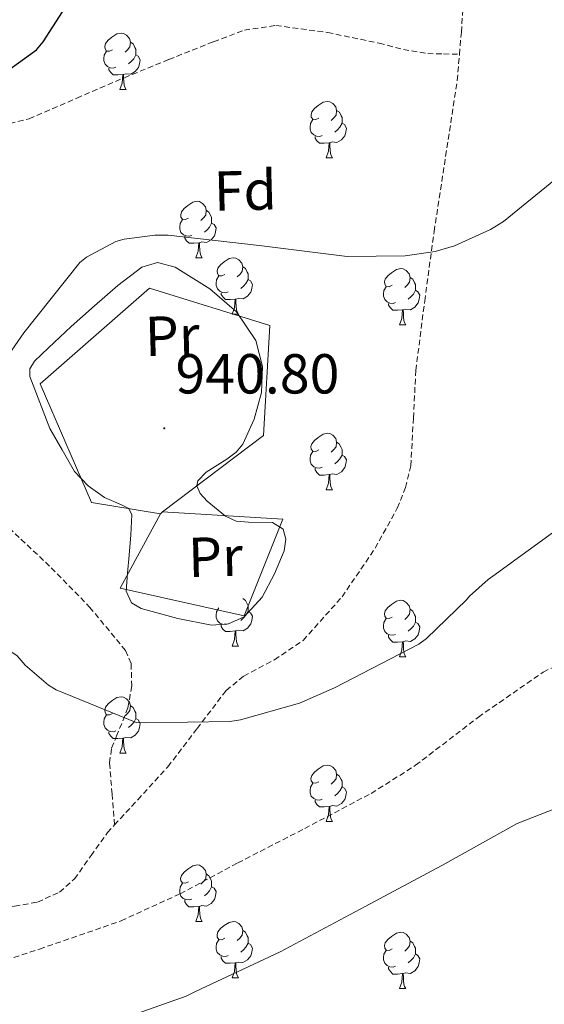
# Model space of a CAD drawing. Units: metres. Extents: x 585893 to 590386, y 4744769 to 4747796.
# Drawn here: x 590090 to 590183, y 4745415 to 4745590 of the extents above; entities that cross this region are included whole.
import ezdxf
from ezdxf.enums import TextEntityAlignment as Align

# ---------------------------------------------------------------- set-up
doc = ezdxf.new("R2010")
doc.units = ezdxf.units.M
doc.header["$MEASUREMENT"] = 0
doc.linetypes.add('TRAZOSX2', pattern=[1.5, 1, -0.5])
for name, color, linetype, lineweight in [('Carátula', 7, 'Continuous', 5), ('Level 20', 19, 'Continuous', 0), ('Level 21', 19, 'Continuous', 0), ('Level 35', 92, 'Continuous', 0), ('Level 36', 19, 'Continuous', 40), ('Level 37', 92, 'Continuous', 0), ('Level 4', 36, 'Continuous', 30), ('Level 41', 19, 'Continuous', 0), ('Level 5', 36, 'Continuous', 0), ('Level 59', 19, 'Continuous', 0), ('Level 7', 19, 'Continuous', 0)]:
    doc.layers.add(name, color=color, linetype=linetype, lineweight=lineweight)
doc.styles.add('Arial', font='ARIAL.TTF', dxfattribs={"height": 0.2})

# ---------------------------------------------------------------- blocks, each defined once
blk = doc.blocks.new('5PATER')
at = {"layer": 'Carátula', "linetype": 'Continuous', "lineweight": 5}
h = blk.add_hatch(color=250, dxfattribs=at)
edge = h.paths.add_edge_path()
edge.add_ellipse((0, 0), major_axis=(-1.33, -1.34), ratio=0.999422, start_angle=0, end_angle=360)

msp = doc.modelspace()

# ---------------------------------------------------------------- linework, layer by layer
at = {"layer": 'Level 20', "color": 19, "linetype": 'Continuous', "lineweight": 0, "ltscale": 0.5}
for points in [[(590115.19, 4745502.67, 942.39), (590102.96, 4745504.66, 942.45), (590093.81, 4745525.78, 942.45), (590113.27, 4745542.74, 942.13), (590134.64, 4745536.15, 941.94), (590133.56, 4745516.56, 941.62), (590115.59, 4745502.98, 942.37)], [(590115.59, 4745502.98, 942.37), (590136.95, 4745501.71, 942.13), (590130.1, 4745484.5, 942), (590108.02, 4745489.43, 942.32), (590115.19, 4745502.67, 942.39)], [(590115.59, 4745502.98, 942.37), (590115.19, 4745502.67, 942.39)]]:
    msp.add_polyline3d(points, dxfattribs=at)
at = {"layer": 'Level 21', "color": 19, "linetype": 'TRAZOSX2', "lineweight": 0}
for points in [[(590168.39, 4745584.33, 946.23), (590168.73, 4745588.26, 946.23), (590169.33, 4745596.88, 946.23), (590170.72, 4745605.61, 946.21), (590172.85, 4745614.23, 946.16), (590175, 4745620.01, 946.03), (590177.85, 4745625.49, 945.91), (590181.41, 4745630.26, 945.89), (590185.08, 4745635.02, 945.91), (590187.82, 4745640.07, 945.93), (590189.49, 4745645.46, 945.97), (590189.48, 4745652.09, 946.06), (590189.17, 4745658.7, 946.16), (590190.51, 4745666.36, 946.17), (590191.35, 4745674, 946.16), (590190.89, 4745677.68, 946.19), (590190.01, 4745681.3, 946.29), (590188.47, 4745686.45, 946.52), (590186.93, 4745691.6, 946.74)], [(590064.57, 4745562.06, 950.08), (590071.71, 4745565.87, 949.59), (590078.84, 4745569.68, 949.11), (590081.95, 4745570.83, 948.99), (590086.95, 4745571.67, 949.02), (590091.83, 4745572.88, 949.04), (590100.31, 4745576.53, 948.92), (590108.79, 4745580.18, 948.72), (590116.69, 4745583.41, 948.23), (590124.66, 4745586.58, 947.7), (590130.13, 4745588.63, 947.51), (590135.73, 4745589.46, 947.38), (590144.92, 4745588.21, 947.34), (590154.1, 4745586.32, 947.32), (590158.41, 4745585.2, 947.24), (590162.74, 4745584.47, 946.93), (590165.57, 4745584.4, 946.58), (590168.39, 4745584.33, 946.23)], [(590107.03, 4745447.33, 937.9), (590111.16, 4745451.82, 938.09), (590116.53, 4745457.68, 938.36), (590121.72, 4745464.46, 939.06), (590126.9, 4745471.25, 939.76), (590130.01, 4745473.81, 939.98), (590135.48, 4745476.71, 940.22), (590140.59, 4745480.15, 940.4), (590147.5, 4745487.87, 940.36), (590153.39, 4745496.53, 940.47), (590157.34, 4745503.65, 940.98), (590158.82, 4745507.33, 941.29), (590159.73, 4745511.19, 941.62), (590160.21, 4745519.67, 942.34), (590160.63, 4745528.15, 943.09), (590162.21, 4745540.49, 944.7), (590163.89, 4745552.85, 945.97), (590165.94, 4745566.25, 946.22), (590167.99, 4745579.67, 946.23), (590168.39, 4745584.33, 946.23)], [(590084.95, 4745503.19, 942.68), (590090.39, 4745498.14, 941.95), (590095.79, 4745493.07, 941.43), (590102.61, 4745486.06, 941.39), (590108.98, 4745478.35, 941.3), (590110, 4745475.98, 941.11), (590110.09, 4745472.05, 940.81), (590109.43, 4745468.18, 940.47), (590107.47, 4745463.3, 940.02), (590106.47, 4745460.85, 939.76), (590106.16, 4745458.32, 939.44), (590106.59, 4745452.83, 938.67), (590107.03, 4745447.33, 937.9)], [(590043.22, 4745408.28, 935.32), (590052.66, 4745411.54, 935.73), (590065.91, 4745415.99, 936.2), (590079.15, 4745420.43, 936.56), (590093.7, 4745425.28, 936.56), (590108.21, 4745430.29, 936.56), (590118.73, 4745435.12, 936.88), (590128.95, 4745440.59, 937.2), (590140.86, 4745446.7, 937.5), (590152.69, 4745452.95, 937.78), (590160.59, 4745457.94, 937.94), (590171.76, 4745466.51, 938.14), (590183.28, 4745474.51, 938.36), (590196.19, 4745480.78, 938.75), (590207.58, 4745486.47, 939.31)], [(590043.22, 4745408.28, 935.32), (590045.16, 4745415.18, 936.01), (590047.28, 4745422.16, 936.56), (590048.33, 4745426.2, 936.61), (590049.21, 4745428.05, 936.58), (590050.74, 4745429.52, 936.56), (590053.26, 4745430.61, 936.56), (590057.14, 4745431, 936.56), (590061.04, 4745431.06, 936.56), (590070.96, 4745431.79, 936.56), (590080.88, 4745432.53, 936.56), (590089.25, 4745432.89, 936.65), (590093.35, 4745433.62, 936.75), (590097.27, 4745435.41, 936.88), (590099.92, 4745437.74, 937.07), (590102.85, 4745441.88, 937.48), (590105.78, 4745445.97, 937.84), (590107.03, 4745447.33, 937.9)]]:
    msp.add_polyline3d(points, dxfattribs=at)
at = {"layer": 'Level 35', "color": 92, "linetype": 'Continuous', "lineweight": 0, "ltscale": 0.5}
msp.add_polyline3d([(590095.54, 4745517.84, 942.77), (590097.72, 4745514, 942.77), (590099.89, 4745510.16, 942.77), (590102.33, 4745507.63, 942.68), (590105.27, 4745505.55, 942.52), (590108.25, 4745504.27, 942.39), (590109.58, 4745503.58, 942.32), (590110.13, 4745502.48, 942.26), (590109.95, 4745498.92, 942.13), (590109.62, 4745495.31, 942), (590109.32, 4745492.11, 941.59), (590109.11, 4745488.91, 941.24), (590110.05, 4745486.85, 941.24), (590111.75, 4745485.83, 941.24), (590118.32, 4745484.05, 941.24), (590124.3, 4745482.86, 941.24), (590127.3, 4745483.09, 941.24), (590130.1, 4745484.31, 941.24), (590133.29, 4745487.81, 941.24), (590135.47, 4745491.99, 941.24), (590137.2, 4745496.06, 941.24), (590137.49, 4745498.12, 941.24), (590137.01, 4745499.92, 941.24), (590135.12, 4745501.12, 941.36), (590130.87, 4745501.17, 941.76), (590128.67, 4745501.35, 941.93), (590126.77, 4745502.23, 942), (590123.52, 4745504.92, 942), (590122.26, 4745506.28, 942), (590121.65, 4745507.6, 942), (590121.83, 4745508.53, 942), (590123.36, 4745510.05, 942), (590126.99, 4745512.35, 942), (590128.68, 4745513.62, 942), (590129.84, 4745515.03, 942), (590131.86, 4745519.47, 942.08), (590133.17, 4745524.24, 942.26), (590133.36, 4745528.85, 943.07), (590132.15, 4745533.46, 943.8), (590128.72, 4745538.53, 943.68), (590123.96, 4745542.67, 943.54), (590117.8, 4745546.52, 943.55), (590114.69, 4745547.3, 943.56), (590111.92, 4745546.51, 943.54), (590107.65, 4745543.21, 943.4), (590103.48, 4745539.6, 943.28), (590099.35, 4745535.97, 943.28), (590095.28, 4745532.18, 943.28), (590092.78, 4745529.78, 943.3), (590091.95, 4745528.45, 943.3), (590091.96, 4745527.06, 943.28), (590093.75, 4745522.45, 943.06), (590095.54, 4745517.84, 942.77)], dxfattribs=at)
at = {"layer": 'Level 36', "color": 92, "linetype": 'Continuous', "lineweight": 0}
for points in [[(590106.67, 4745585.13, 0.01), (590106.14, 4745584.87, 0.01), (590105.61, 4745584.92, 0.01), (590105.35, 4745585.29, 0.01), (590105.29, 4745585.72, 0.01), (590105.45, 4745586.24, 0.01), (590105.93, 4745586.83, 0.01), (590106.57, 4745587.36, 0.01), (590107.47, 4745587.95, 0.01), (590108.21, 4745588.11, 0.01), (590108.64, 4745588.05, 0.01), (590109.17, 4745587.74, 0.01), (590109.7, 4745587.15, 0.01), (590109.86, 4745586.51, 0.01), (590109.75, 4745585.66, 0.01), (590109.32, 4745585.13, 0.01), (590108.9, 4745584.71, 0.01)], [(590109.86, 4745586.51, 0.01), (590110.33, 4745586.2, 0.01), (590110.65, 4745585.56, 0.01), (590110.81, 4745585.24, 0.01), (590110.81, 4745584.66, 0.01), (590110.81, 4745584.23, 0.01), (590110.44, 4745583.54, 0.01), (590110.02, 4745583.06, 0.01), (590109.54, 4745582.64, 0.01)], [(590107.26, 4745582.05, 0.01), (590106.83, 4745581.89, 0.01), (590106.25, 4745581.95, 0.01), (590105.77, 4745582.16, 0.01), (590105.35, 4745582.59, 0.01), (590105.13, 4745583.17, 0.01), (590105.13, 4745583.59, 0.01), (590105.19, 4745584.18, 0.01), (590105.61, 4745584.87, 0.01)], [(590110.81, 4745584.23, 0.01), (590111.26, 4745583.98, 0.01), (590111.61, 4745583.37, 0.01), (590111.5, 4745582.64, 0.01), (590111.29, 4745582, 0.01), (590110.7, 4745581.26, 0.01), (590109.91, 4745580.78, 0.01), (590109.06, 4745580.89, 0.01), (590108.63, 4745580.76, 0.01)], [(590108.52, 4745580.76, 0.01), (590107.63, 4745580.67, 0.01), (590106.78, 4745580.67, 0.01), (590106.36, 4745581.1, 0.01), (590106.04, 4745581.58, 0.01), (590106.04, 4745581.89, 0.01)], [(590107.97, 4745578.07, 0.01), (590108.41, 4745579.23, 0.01), (590108.52, 4745580.76, 0.01), (590108.63, 4745580.76, 0.01), (590108.66, 4745580.17, 0.01), (590108.7, 4745579.49, 0.01), (590108.77, 4745578.87, 0.01), (590108.88, 4745578.47, 0.01), (590109.1, 4745578.07, 0.01)], [(590107.97, 4745578.07, 0.01), (590109.1, 4745578.07, 0.01)], [(590143.37, 4745572.99, 0.01), (590142.83, 4745572.73, 0.01), (590142.31, 4745572.78, 0.01), (590142.04, 4745573.15, 0.01), (590141.99, 4745573.58, 0.01), (590142.15, 4745574.1, 0.01), (590142.63, 4745574.69, 0.01), (590143.26, 4745575.22, 0.01), (590144.16, 4745575.81, 0.01), (590144.91, 4745575.97, 0.01), (590145.33, 4745575.91, 0.01), (590145.86, 4745575.6, 0.01), (590146.39, 4745575.01, 0.01), (590146.55, 4745574.37, 0.01), (590146.44, 4745573.52, 0.01), (590146.01, 4745572.99, 0.01), (590145.59, 4745572.57, 0.01)], [(590146.55, 4745574.37, 0.01), (590147.03, 4745574.06, 0.01), (590147.34, 4745573.42, 0.01), (590147.5, 4745573.1, 0.01), (590147.5, 4745572.52, 0.01), (590147.5, 4745572.09, 0.01), (590147.13, 4745571.4, 0.01), (590146.71, 4745570.92, 0.01), (590146.23, 4745570.5, 0.01)], [(590143.95, 4745569.91, 0.01), (590143.53, 4745569.75, 0.01), (590142.94, 4745569.81, 0.01), (590142.47, 4745570.02, 0.01), (590142.04, 4745570.45, 0.01), (590141.83, 4745571.03, 0.01), (590141.83, 4745571.45, 0.01), (590141.88, 4745572.04, 0.01), (590142.31, 4745572.73, 0.01)], [(590147.5, 4745572.09, 0.01), (590147.95, 4745571.84, 0.01), (590148.3, 4745571.23, 0.01), (590148.19, 4745570.5, 0.01), (590147.98, 4745569.86, 0.01), (590147.39, 4745569.12, 0.01), (590146.6, 4745568.64, 0.01), (590145.75, 4745568.75, 0.01), (590145.32, 4745568.62, 0.01)], [(590145.21, 4745568.62, 0.01), (590144.32, 4745568.53, 0.01), (590143.47, 4745568.53, 0.01), (590143.05, 4745568.96, 0.01), (590142.73, 4745569.44, 0.01), (590142.73, 4745569.75, 0.01)], [(590144.67, 4745565.93, 0.01), (590145.1, 4745567.09, 0.01), (590145.21, 4745568.62, 0.01), (590145.32, 4745568.62, 0.01), (590145.35, 4745568.03, 0.01), (590145.39, 4745567.35, 0.01), (590145.46, 4745566.73, 0.01), (590145.57, 4745566.33, 0.01), (590145.79, 4745565.93, 0.01)], [(590144.67, 4745565.93, 0.01), (590145.79, 4745565.93, 0.01)], [(590120.18, 4745555.23, 0.01), (590119.65, 4745554.96, 0.01), (590119.12, 4745555.01, 0.01), (590118.85, 4745555.39, 0.01), (590118.8, 4745555.81, 0.01), (590118.96, 4745556.33, 0.01), (590119.44, 4745556.93, 0.01), (590120.07, 4745557.45, 0.01), (590120.97, 4745558.04, 0.01), (590121.72, 4745558.2, 0.01), (590122.14, 4745558.15, 0.01), (590122.67, 4745557.83, 0.01), (590123.2, 4745557.25, 0.01), (590123.36, 4745556.61, 0.01), (590123.25, 4745555.75, 0.01), (590122.83, 4745555.23, 0.01), (590122.41, 4745554.8, 0.01)], [(590123.36, 4745556.61, 0.01), (590123.84, 4745556.29, 0.01), (590124.15, 4745555.65, 0.01), (590124.31, 4745555.33, 0.01), (590124.31, 4745554.75, 0.01), (590124.31, 4745554.33, 0.01), (590123.94, 4745553.63, 0.01), (590123.52, 4745553.15, 0.01), (590123.04, 4745552.73, 0.01)], [(590120.76, 4745552.15, 0.01), (590120.34, 4745551.99, 0.01), (590119.75, 4745552.05, 0.01), (590119.28, 4745552.25, 0.01), (590118.85, 4745552.68, 0.01), (590118.64, 4745553.27, 0.01), (590118.64, 4745553.69, 0.01), (590118.69, 4745554.27, 0.01), (590119.12, 4745554.96, 0.01)], [(590124.31, 4745554.33, 0.01), (590124.77, 4745554.07, 0.01), (590125.11, 4745553.46, 0.01), (590125, 4745552.73, 0.01), (590124.79, 4745552.09, 0.01), (590124.21, 4745551.35, 0.01), (590123.41, 4745550.87, 0.01), (590122.56, 4745550.98, 0.01), (590122.13, 4745550.85, 0.01)], [(590122.02, 4745550.85, 0.01), (590121.13, 4745550.77, 0.01), (590120.29, 4745550.77, 0.01), (590119.86, 4745551.19, 0.01), (590119.54, 4745551.67, 0.01), (590119.54, 4745551.99, 0.01)], [(590121.48, 4745548.17, 0.01), (590121.91, 4745549.33, 0.01), (590122.02, 4745550.85, 0.01), (590122.13, 4745550.85, 0.01), (590122.17, 4745550.27, 0.01), (590122.2, 4745549.58, 0.01), (590122.27, 4745548.97, 0.01), (590122.39, 4745548.57, 0.01), (590122.6, 4745548.17, 0.01)], [(590121.48, 4745548.17, 0.01), (590122.6, 4745548.17, 0.01)], [(590126.65, 4745545.19, 0.01), (590126.12, 4745544.93, 0.01), (590125.59, 4745544.98, 0.01), (590125.33, 4745545.35, 0.01), (590125.27, 4745545.77, 0.01), (590125.43, 4745546.29, 0.01), (590125.91, 4745546.89, 0.01), (590126.55, 4745547.42, 0.01), (590127.45, 4745548.01, 0.01), (590128.19, 4745548.17, 0.01), (590128.62, 4745548.11, 0.01), (590129.15, 4745547.79, 0.01), (590129.68, 4745547.21, 0.01), (590129.84, 4745546.57, 0.01), (590129.73, 4745545.72, 0.01), (590129.3, 4745545.19, 0.01), (590128.88, 4745544.77, 0.01)], [(590129.84, 4745546.57, 0.01), (590130.31, 4745546.25, 0.01), (590130.63, 4745545.61, 0.01), (590130.79, 4745545.29, 0.01), (590130.79, 4745544.71, 0.01), (590130.79, 4745544.29, 0.01), (590130.42, 4745543.6, 0.01), (590130, 4745543.12, 0.01), (590129.52, 4745542.7, 0.01)], [(590156.42, 4745543.28, 0.01), (590155.89, 4745543.02, 0.01), (590155.36, 4745543.07, 0.01), (590155.1, 4745543.45, 0.01), (590155.04, 4745543.87, 0.01), (590155.2, 4745544.39, 0.01), (590155.68, 4745544.98, 0.01), (590156.32, 4745545.51, 0.01), (590157.22, 4745546.1, 0.01), (590157.96, 4745546.26, 0.01), (590158.39, 4745546.2, 0.01), (590158.92, 4745545.89, 0.01), (590159.45, 4745545.3, 0.01), (590159.61, 4745544.66, 0.01), (590159.5, 4745543.81, 0.01), (590159.07, 4745543.28, 0.01), (590158.65, 4745542.86, 0.01)], [(590127.24, 4745542.11, 0.01), (590126.81, 4745541.95, 0.01), (590126.23, 4745542.01, 0.01), (590125.75, 4745542.22, 0.01), (590125.33, 4745542.65, 0.01), (590125.11, 4745543.23, 0.01), (590125.11, 4745543.65, 0.01), (590125.17, 4745544.23, 0.01), (590125.59, 4745544.93, 0.01)], [(590130.79, 4745544.29, 0.01), (590131.24, 4745544.04, 0.01), (590131.59, 4745543.43, 0.01), (590131.48, 4745542.7, 0.01), (590131.27, 4745542.06, 0.01), (590130.68, 4745541.32, 0.01), (590129.89, 4745540.84, 0.01), (590129.04, 4745540.95, 0.01), (590128.61, 4745540.81, 0.01)], [(590159.61, 4745544.66, 0.01), (590160.08, 4745544.35, 0.01), (590160.4, 4745543.71, 0.01), (590160.56, 4745543.39, 0.01), (590160.56, 4745542.81, 0.01), (590160.56, 4745542.38, 0.01), (590160.19, 4745541.69, 0.01), (590159.77, 4745541.21, 0.01), (590159.29, 4745540.79, 0.01)], [(590157.01, 4745540.21, 0.01), (590156.58, 4745540.05, 0.01), (590156, 4745540.11, 0.01), (590155.52, 4745540.31, 0.01), (590155.1, 4745540.74, 0.01), (590154.88, 4745541.33, 0.01), (590154.88, 4745541.75, 0.01), (590154.94, 4745542.33, 0.01), (590155.36, 4745543.02, 0.01)], [(590160.56, 4745542.38, 0.01), (590161.01, 4745542.13, 0.01), (590161.36, 4745541.52, 0.01), (590161.25, 4745540.79, 0.01), (590161.04, 4745540.15, 0.01), (590160.45, 4745539.41, 0.01), (590159.66, 4745538.93, 0.01), (590158.81, 4745539.04, 0.01), (590158.38, 4745538.91, 0.01)], [(590128.5, 4745540.81, 0.01), (590127.61, 4745540.73, 0.01), (590126.76, 4745540.73, 0.01), (590126.34, 4745541.16, 0.01), (590126.02, 4745541.63, 0.01), (590126.02, 4745541.95, 0.01)], [(590127.95, 4745538.13, 0.01), (590128.39, 4745539.29, 0.01), (590128.5, 4745540.81, 0.01), (590128.61, 4745540.81, 0.01), (590128.64, 4745540.23, 0.01), (590128.68, 4745539.55, 0.01), (590128.75, 4745538.93, 0.01), (590128.86, 4745538.53, 0.01), (590129.08, 4745538.13, 0.01)], [(590158.27, 4745538.91, 0.01), (590157.38, 4745538.83, 0.01), (590156.53, 4745538.83, 0.01), (590156.11, 4745539.25, 0.01), (590155.79, 4745539.73, 0.01), (590155.79, 4745540.05, 0.01)], [(590157.72, 4745536.23, 0.01), (590158.16, 4745537.39, 0.01), (590158.27, 4745538.91, 0.01), (590158.38, 4745538.91, 0.01), (590158.41, 4745538.33, 0.01), (590158.45, 4745537.64, 0.01), (590158.52, 4745537.03, 0.01), (590158.63, 4745536.63, 0.01), (590158.85, 4745536.23, 0.01)], [(590127.95, 4745538.13, 0.01), (590129.08, 4745538.13, 0.01)], [(590157.72, 4745536.23, 0.01), (590158.85, 4745536.23, 0.01)], [(590143.36, 4745514, 0.01), (590142.83, 4745513.74, 0.01), (590142.3, 4745513.79, 0.01), (590142.04, 4745514.16, 0.01), (590141.98, 4745514.59, 0.01), (590142.14, 4745515.11, 0.01), (590142.62, 4745515.7, 0.01), (590143.26, 4745516.23, 0.01), (590144.16, 4745516.82, 0.01), (590144.9, 4745516.98, 0.01), (590145.33, 4745516.92, 0.01), (590145.86, 4745516.61, 0.01), (590146.39, 4745516.02, 0.01), (590146.55, 4745515.38, 0.01), (590146.44, 4745514.53, 0.01), (590146.01, 4745514, 0.01), (590145.59, 4745513.58, 0.01)], [(590146.55, 4745515.38, 0.01), (590147.02, 4745515.07, 0.01), (590147.34, 4745514.43, 0.01), (590147.5, 4745514.11, 0.01), (590147.5, 4745513.53, 0.01), (590147.5, 4745513.1, 0.01), (590147.13, 4745512.41, 0.01), (590146.71, 4745511.93, 0.01), (590146.23, 4745511.51, 0.01)], [(590143.95, 4745510.92, 0.01), (590143.52, 4745510.76, 0.01), (590142.94, 4745510.82, 0.01), (590142.46, 4745511.03, 0.01), (590142.04, 4745511.46, 0.01), (590141.82, 4745512.04, 0.01), (590141.82, 4745512.46, 0.01), (590141.88, 4745513.05, 0.01), (590142.3, 4745513.74, 0.01)], [(590147.5, 4745513.1, 0.01), (590147.95, 4745512.85, 0.01), (590148.3, 4745512.24, 0.01), (590148.19, 4745511.51, 0.01), (590147.98, 4745510.87, 0.01), (590147.39, 4745510.13, 0.01), (590146.6, 4745509.65, 0.01), (590145.75, 4745509.76, 0.01), (590145.32, 4745509.63, 0.01)], [(590145.21, 4745509.63, 0.01), (590144.32, 4745509.54, 0.01), (590143.47, 4745509.54, 0.01), (590143.05, 4745509.97, 0.01), (590142.73, 4745510.45, 0.01), (590142.73, 4745510.76, 0.01)], [(590144.66, 4745506.94, 0.01), (590145.1, 4745508.1, 0.01), (590145.21, 4745509.63, 0.01), (590145.32, 4745509.63, 0.01), (590145.35, 4745509.04, 0.01), (590145.39, 4745508.36, 0.01), (590145.46, 4745507.74, 0.01), (590145.57, 4745507.34, 0.01), (590145.79, 4745506.94, 0.01)], [(590144.66, 4745506.94, 0.01), (590145.79, 4745506.94, 0.01)], [(590129.83, 4745487.58, 0.01), (590130.31, 4745487.26, 0.01), (590130.63, 4745486.62, 0.01), (590130.79, 4745486.3, 0.01), (590130.79, 4745485.72, 0.01), (590130.79, 4745485.3, 0.01), (590130.41, 4745484.61, 0.01), (590129.99, 4745484.13, 0.01), (590129.51, 4745483.71, 0.01)], [(590156.42, 4745484.29, 0.01), (590155.89, 4745484.03, 0.01), (590155.36, 4745484.08, 0.01), (590155.1, 4745484.45, 0.01), (590155.04, 4745484.88, 0.01), (590155.2, 4745485.4, 0.01), (590155.68, 4745485.99, 0.01), (590156.32, 4745486.52, 0.01), (590157.22, 4745487.11, 0.01), (590157.96, 4745487.27, 0.01), (590158.39, 4745487.21, 0.01), (590158.92, 4745486.9, 0.01), (590159.45, 4745486.31, 0.01), (590159.61, 4745485.67, 0.01), (590159.5, 4745484.82, 0.01), (590159.07, 4745484.29, 0.01), (590158.65, 4745483.87, 0.01)], [(590127.23, 4745483.12, 0.01), (590126.81, 4745482.96, 0.01), (590126.23, 4745483.02, 0.01), (590125.75, 4745483.23, 0.01), (590125.33, 4745483.65, 0.01), (590125.11, 4745484.24, 0.01), (590125.11, 4745484.66, 0.01), (590125.17, 4745485.24, 0.01), (590125.59, 4745485.93, 0.01)], [(590130.79, 4745485.3, 0.01), (590131.24, 4745485.05, 0.01), (590131.59, 4745484.43, 0.01), (590131.47, 4745483.71, 0.01), (590131.27, 4745483.07, 0.01), (590130.68, 4745482.33, 0.01), (590129.89, 4745481.85, 0.01), (590129.03, 4745481.95, 0.01), (590128.61, 4745481.82, 0.01)], [(590159.61, 4745485.67, 0.01), (590160.08, 4745485.36, 0.01), (590160.4, 4745484.72, 0.01), (590160.56, 4745484.4, 0.01), (590160.56, 4745483.82, 0.01), (590160.56, 4745483.39, 0.01), (590160.19, 4745482.7, 0.01), (590159.77, 4745482.22, 0.01), (590159.29, 4745481.8, 0.01)], [(590128.49, 4745481.82, 0.01), (590127.61, 4745481.74, 0.01), (590126.76, 4745481.74, 0.01), (590126.33, 4745482.17, 0.01), (590126.01, 4745482.64, 0.01), (590126.01, 4745482.96, 0.01)], [(590157.01, 4745481.21, 0.01), (590156.58, 4745481.05, 0.01), (590156, 4745481.11, 0.01), (590155.52, 4745481.32, 0.01), (590155.1, 4745481.75, 0.01), (590154.88, 4745482.33, 0.01), (590154.88, 4745482.75, 0.01), (590154.94, 4745483.34, 0.01), (590155.36, 4745484.03, 0.01)], [(590160.56, 4745483.39, 0.01), (590161.01, 4745483.14, 0.01), (590161.36, 4745482.53, 0.01), (590161.25, 4745481.8, 0.01), (590161.04, 4745481.16, 0.01), (590160.45, 4745480.42, 0.01), (590159.66, 4745479.94, 0.01), (590158.81, 4745480.05, 0.01), (590158.38, 4745479.92, 0.01)], [(590127.95, 4745479.14, 0.01), (590128.39, 4745480.3, 0.01), (590128.49, 4745481.82, 0.01), (590128.61, 4745481.82, 0.01), (590128.64, 4745481.24, 0.01), (590128.67, 4745480.55, 0.01), (590128.75, 4745479.94, 0.01), (590128.86, 4745479.54, 0.01), (590129.07, 4745479.14, 0.01)], [(590158.27, 4745479.92, 0.01), (590157.38, 4745479.83, 0.01), (590156.53, 4745479.83, 0.01), (590156.11, 4745480.26, 0.01), (590155.79, 4745480.74, 0.01), (590155.79, 4745481.05, 0.01)], [(590157.72, 4745477.23, 0.01), (590158.16, 4745478.39, 0.01), (590158.27, 4745479.92, 0.01), (590158.38, 4745479.92, 0.01), (590158.41, 4745479.33, 0.01), (590158.45, 4745478.65, 0.01), (590158.52, 4745478.03, 0.01), (590158.63, 4745477.63, 0.01), (590158.85, 4745477.23, 0.01)], [(590127.95, 4745479.14, 0.01), (590129.07, 4745479.14, 0.01)], [(590157.72, 4745477.23, 0.01), (590158.85, 4745477.23, 0.01)], [(590106.67, 4745467.15, 0.01), (590106.14, 4745466.89, 0.01), (590105.61, 4745466.94, 0.01), (590105.35, 4745467.31, 0.01), (590105.29, 4745467.74, 0.01), (590105.45, 4745468.26, 0.01), (590105.93, 4745468.85, 0.01), (590106.57, 4745469.38, 0.01), (590107.47, 4745469.97, 0.01), (590108.21, 4745470.13, 0.01), (590108.64, 4745470.07, 0.01), (590109.17, 4745469.76, 0.01), (590109.7, 4745469.17, 0.01), (590109.86, 4745468.53, 0.01), (590109.75, 4745467.68, 0.01), (590109.32, 4745467.15, 0.01), (590108.9, 4745466.73, 0.01)], [(590109.86, 4745468.53, 0.01), (590110.33, 4745468.22, 0.01), (590110.65, 4745467.58, 0.01), (590110.81, 4745467.26, 0.01), (590110.81, 4745466.68, 0.01), (590110.81, 4745466.25, 0.01), (590110.44, 4745465.56, 0.01), (590110.02, 4745465.08, 0.01), (590109.54, 4745464.66, 0.01)], [(590107.26, 4745464.07, 0.01), (590106.83, 4745463.91, 0.01), (590106.25, 4745463.97, 0.01), (590105.77, 4745464.18, 0.01), (590105.35, 4745464.61, 0.01), (590105.13, 4745465.19, 0.01), (590105.13, 4745465.61, 0.01), (590105.19, 4745466.2, 0.01), (590105.61, 4745466.89, 0.01)], [(590110.81, 4745466.25, 0.01), (590111.26, 4745466, 0.01), (590111.61, 4745465.39, 0.01), (590111.5, 4745464.66, 0.01), (590111.29, 4745464.02, 0.01), (590110.7, 4745463.28, 0.01), (590109.91, 4745462.8, 0.01), (590109.06, 4745462.91, 0.01), (590108.63, 4745462.78, 0.01)], [(590108.52, 4745462.78, 0.01), (590107.63, 4745462.69, 0.01), (590106.78, 4745462.69, 0.01), (590106.36, 4745463.12, 0.01), (590106.04, 4745463.6, 0.01), (590106.04, 4745463.91, 0.01)], [(590107.97, 4745460.09, 0.01), (590108.41, 4745461.25, 0.01), (590108.52, 4745462.78, 0.01), (590108.63, 4745462.78, 0.01), (590108.66, 4745462.19, 0.01), (590108.7, 4745461.51, 0.01), (590108.77, 4745460.89, 0.01), (590108.88, 4745460.49, 0.01), (590109.1, 4745460.09, 0.01)], [(590107.97, 4745460.09, 0.01), (590109.1, 4745460.09, 0.01)], [(590143.36, 4745455.01, 0.01), (590142.83, 4745454.75, 0.01), (590142.3, 4745454.8, 0.01), (590142.04, 4745455.17, 0.01), (590141.98, 4745455.59, 0.01), (590142.14, 4745456.11, 0.01), (590142.62, 4745456.71, 0.01), (590143.26, 4745457.24, 0.01), (590144.16, 4745457.83, 0.01), (590144.9, 4745457.99, 0.01), (590145.33, 4745457.93, 0.01), (590145.86, 4745457.61, 0.01), (590146.39, 4745457.03, 0.01), (590146.55, 4745456.39, 0.01), (590146.44, 4745455.54, 0.01), (590146.01, 4745455.01, 0.01), (590145.59, 4745454.59, 0.01)], [(590146.55, 4745456.39, 0.01), (590147.02, 4745456.07, 0.01), (590147.34, 4745455.43, 0.01), (590147.5, 4745455.11, 0.01), (590147.5, 4745454.53, 0.01), (590147.5, 4745454.11, 0.01), (590147.13, 4745453.42, 0.01), (590146.71, 4745452.94, 0.01), (590146.23, 4745452.52, 0.01)], [(590143.95, 4745451.93, 0.01), (590143.52, 4745451.77, 0.01), (590142.94, 4745451.83, 0.01), (590142.46, 4745452.04, 0.01), (590142.04, 4745452.47, 0.01), (590141.82, 4745453.05, 0.01), (590141.82, 4745453.47, 0.01), (590141.88, 4745454.05, 0.01), (590142.3, 4745454.75, 0.01)], [(590147.5, 4745454.11, 0.01), (590147.95, 4745453.86, 0.01), (590148.3, 4745453.25, 0.01), (590148.19, 4745452.52, 0.01), (590147.98, 4745451.88, 0.01), (590147.39, 4745451.14, 0.01), (590146.6, 4745450.66, 0.01), (590145.75, 4745450.77, 0.01), (590145.32, 4745450.63, 0.01)], [(590145.21, 4745450.63, 0.01), (590144.32, 4745450.55, 0.01), (590143.47, 4745450.55, 0.01), (590143.05, 4745450.98, 0.01), (590142.73, 4745451.45, 0.01), (590142.73, 4745451.77, 0.01)], [(590144.66, 4745447.95, 0.01), (590145.1, 4745449.11, 0.01), (590145.21, 4745450.63, 0.01), (590145.32, 4745450.63, 0.01), (590145.35, 4745450.05, 0.01), (590145.39, 4745449.37, 0.01), (590145.46, 4745448.75, 0.01), (590145.57, 4745448.35, 0.01), (590145.79, 4745447.95, 0.01)], [(590144.66, 4745447.95, 0.01), (590145.79, 4745447.95, 0.01)], [(590120.17, 4745437.24, 0.01), (590119.64, 4745436.98, 0.01), (590119.11, 4745437.03, 0.01), (590118.85, 4745437.4, 0.01), (590118.79, 4745437.83, 0.01), (590118.95, 4745438.35, 0.01), (590119.43, 4745438.94, 0.01), (590120.07, 4745439.47, 0.01), (590120.97, 4745440.06, 0.01), (590121.71, 4745440.22, 0.01), (590122.14, 4745440.16, 0.01), (590122.67, 4745439.85, 0.01), (590123.2, 4745439.26, 0.01), (590123.36, 4745438.62, 0.01), (590123.25, 4745437.77, 0.01), (590122.82, 4745437.24, 0.01), (590122.4, 4745436.82, 0.01)], [(590123.36, 4745438.62, 0.01), (590123.83, 4745438.31, 0.01), (590124.15, 4745437.67, 0.01), (590124.31, 4745437.35, 0.01), (590124.31, 4745436.77, 0.01), (590124.31, 4745436.34, 0.01), (590123.94, 4745435.65, 0.01), (590123.52, 4745435.17, 0.01), (590123.04, 4745434.75, 0.01)], [(590120.76, 4745434.16, 0.01), (590120.33, 4745434, 0.01), (590119.75, 4745434.06, 0.01), (590119.27, 4745434.27, 0.01), (590118.85, 4745434.7, 0.01), (590118.63, 4745435.28, 0.01), (590118.63, 4745435.7, 0.01), (590118.69, 4745436.29, 0.01), (590119.11, 4745436.98, 0.01)], [(590124.31, 4745436.34, 0.01), (590124.76, 4745436.09, 0.01), (590125.11, 4745435.48, 0.01), (590125, 4745434.75, 0.01), (590124.79, 4745434.11, 0.01), (590124.2, 4745433.37, 0.01), (590123.41, 4745432.89, 0.01), (590122.56, 4745433, 0.01), (590122.13, 4745432.87, 0.01)], [(590122.02, 4745432.87, 0.01), (590121.13, 4745432.78, 0.01), (590120.28, 4745432.78, 0.01), (590119.86, 4745433.21, 0.01), (590119.54, 4745433.69, 0.01), (590119.54, 4745434, 0.01)], [(590121.47, 4745430.18, 0.01), (590121.91, 4745431.34, 0.01), (590122.02, 4745432.87, 0.01), (590122.13, 4745432.87, 0.01), (590122.16, 4745432.28, 0.01), (590122.2, 4745431.6, 0.01), (590122.27, 4745430.98, 0.01), (590122.38, 4745430.58, 0.01), (590122.6, 4745430.18, 0.01)], [(590121.47, 4745430.18, 0.01), (590122.6, 4745430.18, 0.01)], [(590126.65, 4745427.21, 0.01), (590126.12, 4745426.94, 0.01), (590125.59, 4745427, 0.01), (590125.32, 4745427.37, 0.01), (590125.27, 4745427.79, 0.01), (590125.43, 4745428.31, 0.01), (590125.91, 4745428.91, 0.01), (590126.54, 4745429.44, 0.01), (590127.44, 4745430.02, 0.01), (590128.19, 4745430.18, 0.01), (590128.61, 4745430.13, 0.01), (590129.14, 4745429.81, 0.01), (590129.67, 4745429.23, 0.01), (590129.83, 4745428.59, 0.01), (590129.72, 4745427.74, 0.01), (590129.3, 4745427.21, 0.01), (590128.88, 4745426.78, 0.01)], [(590129.83, 4745428.59, 0.01), (590130.31, 4745428.27, 0.01), (590130.62, 4745427.63, 0.01), (590130.78, 4745427.31, 0.01), (590130.78, 4745426.73, 0.01), (590130.78, 4745426.31, 0.01), (590130.41, 4745425.62, 0.01), (590129.99, 4745425.14, 0.01), (590129.51, 4745424.72, 0.01)], [(590127.23, 4745424.13, 0.01), (590126.81, 4745423.97, 0.01), (590126.22, 4745424.03, 0.01), (590125.75, 4745424.24, 0.01), (590125.32, 4745424.66, 0.01), (590125.11, 4745425.25, 0.01), (590125.11, 4745425.67, 0.01), (590125.16, 4745426.25, 0.01), (590125.59, 4745426.94, 0.01)], [(590156.42, 4745425.3, 0.01), (590155.89, 4745425.04, 0.01), (590155.36, 4745425.09, 0.01), (590155.1, 4745425.46, 0.01), (590155.04, 4745425.89, 0.01), (590155.2, 4745426.41, 0.01), (590155.68, 4745427, 0.01), (590156.32, 4745427.53, 0.01), (590157.22, 4745428.12, 0.01), (590157.96, 4745428.28, 0.01), (590158.39, 4745428.22, 0.01), (590158.92, 4745427.91, 0.01), (590159.45, 4745427.32, 0.01), (590159.61, 4745426.68, 0.01), (590159.5, 4745425.83, 0.01), (590159.07, 4745425.3, 0.01), (590158.65, 4745424.88, 0.01)], [(590130.78, 4745426.31, 0.01), (590131.24, 4745426.06, 0.01), (590131.58, 4745425.44, 0.01), (590131.47, 4745424.72, 0.01), (590131.26, 4745424.08, 0.01), (590130.68, 4745423.34, 0.01), (590129.88, 4745422.86, 0.01), (590129.03, 4745422.96, 0.01), (590128.6, 4745422.83, 0.01)], [(590157.01, 4745422.22, 0.01), (590156.58, 4745422.06, 0.01), (590156, 4745422.12, 0.01), (590155.52, 4745422.33, 0.01), (590155.1, 4745422.76, 0.01), (590154.88, 4745423.34, 0.01), (590154.88, 4745423.76, 0.01), (590154.94, 4745424.35, 0.01), (590155.36, 4745425.04, 0.01)], [(590159.61, 4745426.68, 0.01), (590160.08, 4745426.37, 0.01), (590160.4, 4745425.73, 0.01), (590160.56, 4745425.41, 0.01), (590160.56, 4745424.83, 0.01), (590160.56, 4745424.4, 0.01), (590160.19, 4745423.71, 0.01), (590159.77, 4745423.23, 0.01), (590159.29, 4745422.81, 0.01)], [(590128.49, 4745422.83, 0.01), (590127.6, 4745422.75, 0.01), (590126.76, 4745422.75, 0.01), (590126.33, 4745423.18, 0.01), (590126.01, 4745423.65, 0.01), (590126.01, 4745423.97, 0.01)], [(590160.56, 4745424.4, 0.01), (590161.01, 4745424.15, 0.01), (590161.36, 4745423.54, 0.01), (590161.25, 4745422.81, 0.01), (590161.04, 4745422.17, 0.01), (590160.45, 4745421.43, 0.01), (590159.66, 4745420.95, 0.01), (590158.81, 4745421.06, 0.01), (590158.38, 4745420.93, 0.01)], [(590127.95, 4745420.15, 0.01), (590128.38, 4745421.31, 0.01), (590128.49, 4745422.83, 0.01), (590128.6, 4745422.83, 0.01), (590128.64, 4745422.25, 0.01), (590128.67, 4745421.56, 0.01), (590128.74, 4745420.95, 0.01), (590128.86, 4745420.55, 0.01), (590129.07, 4745420.15, 0.01)], [(590158.27, 4745420.93, 0.01), (590157.38, 4745420.84, 0.01), (590156.53, 4745420.84, 0.01), (590156.11, 4745421.27, 0.01), (590155.79, 4745421.75, 0.01), (590155.79, 4745422.06, 0.01)], [(590127.95, 4745420.15, 0.01), (590129.07, 4745420.15, 0.01)], [(590157.72, 4745418.24, 0.01), (590158.16, 4745419.4, 0.01), (590158.27, 4745420.93, 0.01), (590158.38, 4745420.93, 0.01), (590158.41, 4745420.34, 0.01), (590158.45, 4745419.66, 0.01), (590158.52, 4745419.04, 0.01), (590158.63, 4745418.64, 0.01), (590158.85, 4745418.24, 0.01)], [(590157.72, 4745418.24, 0.01), (590158.85, 4745418.24, 0.01)]]:
    msp.add_polyline3d(points, dxfattribs=at)
at = {"layer": 'Level 4', "color": 36, "linetype": 'Continuous', "lineweight": 30}
msp.add_polyline3d([(589993.24, 4745555.64, 950.01), (590009.94, 4745555.51, 950.01), (590027.7, 4745556.05, 950.01), (590028.69, 4745556.21, 950.01), (590044.92, 4745559.61, 950.01), (590056.31, 4745563.51, 950.01), (590071.83, 4745570.68, 950.01), (590080.69, 4745576.18, 950.01), (590093.17, 4745585.14, 950.01), (590094.36, 4745586.55, 950.01), (590097.78, 4745591.86, 950.01)], dxfattribs=at)
at = {"layer": 'Level 5', "color": 36, "linetype": 'Continuous', "lineweight": 0}
for points in [[(590167.53, 4745550.28, 945.01), (590173.89, 4745553.19, 945.01), (590176.2, 4745554.63, 945.01), (590187.05, 4745563.46, 945.01)], [(589990.1456, 4745505.0591, 945.01), (590005.186, 4745507.747, 945.01), (590020.4863, 4745509.7349, 945.01), (590021.5063, 4745509.7347, 945.01), (590038.0864, 4745510.6025, 945.01), (590054.4966, 4745512.5203, 945.01), (590069.6372, 4745516.1281, 945.01), (590080.708, 4745520.6463, 945.01), (590082.2784, 4745522.496, 945.01), (590090.8908, 4745534.824, 945.01), (590100.8431, 4745547.3019, 945.01), (590102.0233, 4745548.2616, 945.01), (590107.2438, 4745551.0508, 945.01), (590108.7439, 4745551.4606, 945.01), (590114.214, 4745552.1698, 945.01), (590116.584, 4745552.1695, 945.01), (590132.7735, 4745550.3675, 945.01), (590148.423, 4745548.4157, 945.01), (590158.733, 4745548.5243, 945.01), (590164.0431, 4745549.2536, 945.01), (590167.5333, 4745550.2831, 945.01)], [(590045.27, 4745491.13, 940.01), (590061.59, 4745490.2, 940.01), (590063.03, 4745489.91, 940.01), (590077.85, 4745485.11, 940.01), (590079.09, 4745484.5, 940.01), (590089.69, 4745477.4, 940.01), (590091.16, 4745475.77, 940.01), (590095.29, 4745472.21, 940.01), (590096.66, 4745471.35, 940.01), (590110.87, 4745465.53, 940.01), (590112.5, 4745465.49, 940.01), (590127.54, 4745465.72, 940.01), (590129.43, 4745466.01, 940.01), (590139.96, 4745469.01, 940.01), (590146.17, 4745471.7, 940.01), (590161.17, 4745479.45, 940.01), (590162.55, 4745480.47, 940.01), (590169.65, 4745487.38, 940.01), (590170.17, 4745488.02, 940.01), (590173.53, 4745491, 940.01), (590174.33, 4745491.54, 940.01), (590186.9, 4745500.72, 940.01)], [(590105.1966, 4745411.7308, 935.01), (590119.7575, 4745416.8886, 935.01), (590121.4277, 4745417.7483, 935.01), (590136.5289, 4745424.7858, 935.01), (590151.6404, 4745432.8233, 935.01), (590165.2717, 4745440.1211, 935.01), (590178.6831, 4745447.5688, 935.01), (590193.6542, 4745453.4565, 935.01), (590194.9342, 4745453.4563, 935.01), (590199.514, 4745452.7858, 935.01), (590200.4039, 4745452.2457, 935.01), (590203.0935, 4745450.0955, 935.01), (590203.8032, 4745449.0755, 935.01), (590204.1231, 4745448.3355, 935.01), (590208.1219, 4745442.4454, 935.01), (590208.1519, 4745442.4254, 935.01)]]:
    msp.add_polyline3d(points, dxfattribs=at)
at = {"layer": 'Level 59', "color": 19, "linetype": 'Continuous', "lineweight": 0}
msp.add_polyline3d([(590095.54, 4745517.84, 942.77), (590093.75, 4745522.45, 943.06), (590091.96, 4745527.06, 943.28), (590091.95, 4745528.45, 943.3), (590092.78, 4745529.78, 943.3), (590095.28, 4745532.18, 943.28), (590099.35, 4745535.97, 943.28), (590103.48, 4745539.6, 943.28), (590107.65, 4745543.21, 943.4), (590111.92, 4745546.51, 943.54), (590114.69, 4745547.3, 943.56), (590117.8, 4745546.52, 943.55), (590123.96, 4745542.67, 943.54), (590128.72, 4745538.53, 943.68), (590132.15, 4745533.46, 943.8), (590133.36, 4745528.85, 943.07), (590133.17, 4745524.24, 942.26), (590131.86, 4745519.47, 942.08), (590129.84, 4745515.03, 942), (590128.68, 4745513.62, 942), (590126.99, 4745512.35, 942), (590123.36, 4745510.05, 942), (590121.83, 4745508.53, 942), (590121.65, 4745507.6, 942), (590122.26, 4745506.28, 942), (590123.52, 4745504.92, 942), (590126.77, 4745502.23, 942), (590128.67, 4745501.35, 941.93), (590130.87, 4745501.17, 941.76), (590135.12, 4745501.12, 941.36), (590137.01, 4745499.92, 941.24), (590137.49, 4745498.12, 941.24), (590137.2, 4745496.06, 941.24), (590135.47, 4745491.99, 941.24), (590133.29, 4745487.81, 941.24), (590130.1, 4745484.31, 941.24), (590127.3, 4745483.09, 941.24), (590124.3, 4745482.86, 941.24), (590118.32, 4745484.05, 941.24), (590111.75, 4745485.83, 941.24), (590110.05, 4745486.85, 941.24), (590109.11, 4745488.91, 941.24), (590109.32, 4745492.11, 941.59), (590109.62, 4745495.31, 942), (590109.95, 4745498.92, 942.13), (590110.13, 4745502.48, 942.26), (590109.58, 4745503.58, 942.32), (590108.25, 4745504.27, 942.39), (590105.27, 4745505.55, 942.52), (590102.33, 4745507.63, 942.68), (590099.89, 4745510.16, 942.77), (590097.72, 4745514, 942.77), (590095.54, 4745517.84, 942.77)], close=True, dxfattribs=at)

# ---------------------------------------------------------------- block references
at = {"layer": 'Level 7', "color": 19, "linetype": 'Continuous', "lineweight": 0, "xscale": 0.1000000622182244, "yscale": 0.1000000622182244, "rotation": 355.7541668544047}
msp.add_blockref('5PATER', (590115.89, 4745517.85, 940.81), dxfattribs=at)

# ---------------------------------------------------------------- texts
at = {"layer": 'Level 37', "color": 92, "linetype": 'Continuous', "lineweight": 0, "style": 'Arial'}
for s, p in [('Fd', (590130.2905, 4745560.1312, 945.91)), ('Pr', (590117.3005, 4745534.3012, 942.82)), ('Pr', (590124.9905, 4745495.0112, 940.68))]:
    msp.add_text(s, height=6.99996, rotation=1.504917, dxfattribs=at).set_placement(p, align=Align.MIDDLE_CENTER)
at = {"layer": 'Level 41', "color": 19, "linetype": 'Continuous', "lineweight": 0, "style": 'Arial'}
msp.add_text('940.80', height=6.99996, dxfattribs=at).set_placement((590117.88, 4745521.85, 940.81), align=Align.BOTTOM_LEFT)

doc.saveas('drawing.dxf')
